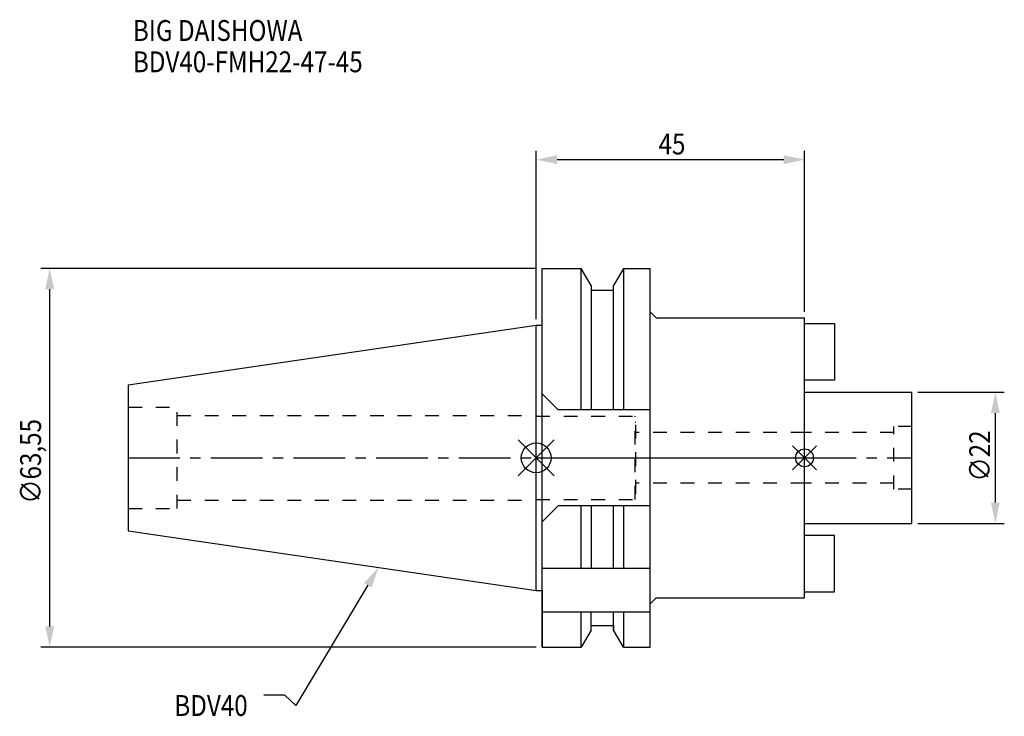
# Model space of a CAD drawing. Extents: x -87 to 78, y -43 to 73.
import ezdxf

# ---------------------------------------------------------------- set-up
doc = ezdxf.new("R2010")
doc.units = 0
doc.header["$LTSCALE"] = 23.1
doc.header["$PDMODE"] = 3
doc.header["$PDSIZE"] = 8
doc.linetypes.add('CENTER', pattern=[0.6, 0.375, -0.075, 0.075, -0.075])
doc.linetypes.add('DASHED', pattern=[0.2, 0.1, -0.1])
doc.layers.get('0').update_dxf_attribs({"linetype": 'CONTINUOUS'})
doc.layers.get('DEFPOINTS').update_dxf_attribs({"linetype": 'CONTINUOUS'})
for name, color, linetype in [('1', 4, 'CONTINUOUS'), ('2', 7, 'CONTINUOUS'), ('3', 1, 'DASHED'), ('4', 2, 'CENTER'), ('6', 5, 'CONTINUOUS'), ('NOCUT', 7, 'CONTINUOUS'), ('SK1', 4, 'CONTINUOUS'), ('SK3', 1, 'DASHED'), ('SK4', 2, 'CENTER')]:
    doc.layers.add(name, color=color, linetype=linetype)
doc.styles.get("Standard").update_dxf_attribs({"font": 'txt', "width": 0.85})
doc.dimstyles.get("Standard").update_dxf_attribs({"dimtxt": 3.5, "dimasz": 3.5, "dimexe": 1.5, "dimexo": 1, "dimtad": 1, "dimblk": '_FILLED', "dimblk1": '_FILLED', "dimblk2": '_FILLED', "dimcen": 0.09, "dimazin": 3, "dimtol": 1, "dimtp": 0.01, "dimtm": 0.01, "dimtfac": 1, "dimtofl": 0, "dimtmove": 0, "dimatfit": 3})

# ---------------------------------------------------------------- blocks, each defined once
blk = doc.blocks.new('_FILLED')
at = {"color": 0, "linetype": 'BYBLOCK'}
blk.add_solid([(0, 0), (-1, 0.214), (-1, -0.214)], dxfattribs=at)
blk = doc.blocks.new('*U11')
at = {"layer": '2', "color": 0, "width": 0.85}
blk.add_text('∅63,55', height=3.5, rotation=90, dxfattribs=at).set_placement((-83.04, -7.69))
blk = doc.blocks.new('*D1')
at = {"layer": '2', "color": 0}
for p, q in [((0, 31.77), (-83.08, 31.77)), ((-81.58, -28.27), (-81.58, 28.28)), ((0, -31.77), (-83.08, -31.77))]:
    blk.add_line(p, q, dxfattribs=at)
at = {"layer": 'DEFPOINTS', "color": 0}
for p in [(-81.58, 31.77), (1, 31.77), (1, -31.77)]:
    blk.add_point(p, dxfattribs=at)
blk.add_blockref('*U11', (0, 0))
at = {"layer": '2', "color": 0, "xscale": 3.5, "yscale": 3.5, "zscale": 3.5}
for p, rotation in [((-81.58, 31.77), 90), ((-81.58, -31.77), 270)]:
    blk.add_blockref('_FILLED', p, dxfattribs=dict(at, rotation=rotation))
blk = doc.blocks.new('*U10')
at = {"layer": '2', "color": 0, "width": 0.85}
blk.add_text('45', height=3.5, dxfattribs=at).set_placement((20.52, 50.88))
blk = doc.blocks.new('*D2')
at = {"layer": '2', "color": 0}
for p, q in [((0, 23.225), (0, 51.5)), ((45, 24.5), (45, 51.5)), ((41.5, 50), (3.5, 50))]:
    blk.add_line(p, q, dxfattribs=at)
at = {"layer": 'DEFPOINTS', "color": 0}
for p in [(0, 50), (45, 23.5), (0, 22.225)]:
    blk.add_point(p, dxfattribs=at)
blk.add_blockref('*U10', (0, 0))
at = {"layer": '2', "color": 0, "xscale": 3.5, "yscale": 3.5, "zscale": 3.5, "rotation": 180}
blk.add_blockref('_FILLED', (0, 50), dxfattribs=at)
at = {"layer": '2', "color": 0, "xscale": 3.5, "yscale": 3.5, "zscale": 3.5}
blk.add_blockref('_FILLED', (45, 50), dxfattribs=at)
blk = doc.blocks.new('*U9')
at = {"layer": '2', "color": 0, "width": 0.85}
blk.add_text('∅22', height=3.5, rotation=90, dxfattribs=at).set_placement((76.12, -3.97))
blk = doc.blocks.new('*D3')
at = {"layer": '2', "color": 0}
for p, q in [((64, 11), (78.5, 11)), ((77, -7.5), (77, 7.5)), ((64, -11), (78.5, -11))]:
    blk.add_line(p, q, dxfattribs=at)
at = {"layer": 'DEFPOINTS', "color": 0}
for p in [(63, 11), (77, 11), (63, -11)]:
    blk.add_point(p, dxfattribs=at)
blk.add_blockref('*U9', (0, 0))
at = {"layer": '2', "color": 0, "xscale": 3.5, "yscale": 3.5, "zscale": 3.5}
for p, rotation in [((77, 11), 90), ((77, -11), 270)]:
    blk.add_blockref('_FILLED', p, dxfattribs=dict(at, rotation=rotation))
blk = doc.blocks.new('*U6')
at = {"layer": '6', "width": 0.85}
for s, p in [('BIG DAISHOWA', (-67.63, 69.91)), ('BDV40-FMH22-47-45', (-67.63, 64.66))]:
    blk.add_text(s, height=3.5, dxfattribs=at).set_placement(p)
blk = doc.blocks.new('*U7')
at = {"layer": '6'}
blk.add_lwpolyline([(-28.24, -21.37), (-40.3, -41.54), (-42.18, -39.79), (-45.68, -39.79)], dxfattribs=at)
at = {"layer": '6', "xscale": 3.5, "yscale": 3.5, "zscale": 3.5, "rotation": 59.11563423591108}
blk.add_blockref('_FILLED', (-26.44, -18.37), dxfattribs=at)
blk = doc.blocks.new('*U8')
at = {"layer": '6', "width": 0.85}
blk.add_text('BDV40', height=3.5, dxfattribs=at).set_placement((-60.68, -43.29))

msp = doc.modelspace()

# ---------------------------------------------------------------- linework, layer by layer
for p, q in [((3, 3), (-3, -3)), ((-3, 3), (3, -3)), ((47, 2), (43, -2)), ((43, 2), (47, -2))]:
    msp.add_line(p, q)
for centre, radius in [((0, 0), 2.5), ((45, 0), 1.5)]:
    msp.add_circle(centre, radius)
at = {"layer": '1'}
for p, q in [((1, -31.775), (1, 31.775)), ((1, 31.775), (7.564, 31.775)), ((7.564, 8.05), (7.564, 31.775)), ((9.225, 28.898), (7.564, 31.775)), ((14.636, 31.775), (12.975, 28.898)), ((14.636, 31.775), (14.636, 8.05)), ((14.636, 31.775), (19.1, 31.775)), ((19.1, -31.775), (19.1, 31.775)), ((9.225, 28.898), (9.225, 8.05)), ((9.225, 28.125), (12.975, 28.125)), ((12.975, 8.05), (12.975, 28.898)), ((20.1, 23.5), (19.1, 24.5)), ((20.1, 23.5), (45, 23.5)), ((45, -23.5), (45, 23.5)), ((0, 22.225), (1, 22.225)), ((3.7, 8.05), (1, 10.75)), ((19.1, 8.05), (3.7, 8.05)), ((3.7, -8.05), (1, -10.75)), ((19.1, -8.05), (3.7, -8.05)), ((7.564, -18.5), (7.564, -8.05)), ((9.225, -8.05), (9.225, -18.5)), ((12.975, -18.5), (12.975, -8.05)), ((14.636, -8.05), (14.636, -18.5)), ((1, -18.5), (19.1, -18.5)), ((0, -22.225), (1, -22.225)), ((20.1, -23.5), (19.1, -24.5)), ((20.1, -23.5), (45, -23.5)), ((1, -25.834), (19.1, -25.834)), ((7.564, -31.775), (7.564, -25.834)), ((9.225, -28.898), (9.225, -25.834)), ((12.975, -28.898), (12.975, -25.834)), ((14.636, -25.834), (14.636, -31.775)), ((9.225, -28.898), (7.564, -31.775)), ((9.225, -28.125), (12.975, -28.125)), ((14.636, -31.775), (12.975, -28.898)), ((1, -31.775), (7.564, -31.775)), ((14.636, -31.775), (19.1, -31.775))]:
    msp.add_line(p, q, dxfattribs=at)
at = {"layer": '3'}
for p, q in [((0, 7.1), (0, 7)), ((0, 7), (16.6, 7)), ((16.6, -7), (16.6, 7)), ((16.6, 6), (16.7, 6)), ((16.7, -6), (16.7, 6)), ((45, 4.25), (16.7, 4.25)), ((45, -4.25), (16.7, -4.25)), ((16.6, -6), (16.7, -6)), ((0, -7), (16.6, -7)), ((0, -7.1), (0, -7))]:
    msp.add_line(p, q, dxfattribs=at)
at = {"layer": '4'}
msp.add_line((0, 0), (45, 0), dxfattribs=at)
at = {"layer": 'NOCUT'}
for p, q in [((0, 0), (45, 0)), ((0, -22.225), (0, 0)), ((45, -23.5), (45, 0)), ((0, -22.225), (1, -22.225)), ((1, -22.225), (1, -31.775)), ((20.1, -23.5), (19.1, -24.5)), ((19.1, -31.775), (19.1, -24.5)), ((20.1, -23.5), (45, -23.5)), ((9.225, -28.898), (7.564, -31.775)), ((9.225, -28.125), (12.975, -28.125)), ((9.225, -28.898), (9.225, -28.125)), ((12.975, -28.125), (12.975, -28.898)), ((14.636, -31.775), (12.975, -28.898)), ((1, -31.775), (7.564, -31.775)), ((14.636, -31.775), (19.1, -31.775))]:
    msp.add_line(p, q, dxfattribs=at)
at = {"layer": 'SK1'}
for p, q in [((-68.4, 12.25), (0, 22.225)), ((0, -22.225), (0, 22.225)), ((45, 22.5), (50, 22.5)), ((50, 22.5), (50, 13)), ((-68.4, 12.25), (-68.4, -12.25)), ((50, 13), (45, 13)), ((45, 11), (63, 11)), ((63, -11), (63, 11)), ((45, -11), (63, -11)), ((-68.4, -12.25), (0, -22.225)), ((50, -13), (45, -13)), ((50, -22.5), (50, -13)), ((45, -22.5), (50, -22.5))]:
    msp.add_line(p, q, dxfattribs=at)
at = {"layer": 'SK3'}
for p, q in [((-68.4, 8.5), (-60.2, 8.5)), ((-60.2, -8.5), (-60.2, 8.5)), ((-60.2, 7.1), (0, 7.1)), ((63, 5.25), (60, 5.25)), ((60, -5.25), (60, 5.25)), ((60, 4.25), (45, 4.25)), ((60, -4.25), (45, -4.25)), ((63, -5.25), (60, -5.25)), ((-60.2, -7.1), (0, -7.1)), ((-68.4, -8.5), (-60.2, -8.5))]:
    msp.add_line(p, q, dxfattribs=at)
at = {"layer": 'SK4'}
for p, q in [((-68.4, 0), (0, 0)), ((45, 0), (63, 0))]:
    msp.add_line(p, q, dxfattribs=at)

# ---------------------------------------------------------------- block references
for name in ['*U6', '*U7', '*U8']:
    msp.add_blockref(name, (0, 0))

# ---------------------------------------------------------------- dimensions: what is measured, and where the dimension line sits
at = {"layer": '2'}
dim = msp.add_linear_dim(base=(0, 50), p1=(45, 23.5), p2=(0, 22.225), angle=180, dimstyle='Standard', dxfattribs=at)
dim.commit()
dim.dimension.update_dxf_attribs({"geometry": '*D2', "text_midpoint": (23, 50), "dimtype": 128})
for base, p1, p2, picture, middle in [((-81.578, 31.775), (1, -31.775), (1, 31.775), '*D1', (-81.578, 0)), ((77, 11), (63, -11), (63, 11), '*D3', (77, 0))]:
    dim = msp.add_linear_dim(base=base, p1=p1, p2=p2, angle=90, text='%%c<>', dimstyle='Standard', dxfattribs=at)
    dim.commit()
    dim.dimension.update_dxf_attribs({"geometry": picture, "text_midpoint": middle, "dimtype": 128})

doc.saveas('drawing.dxf')
